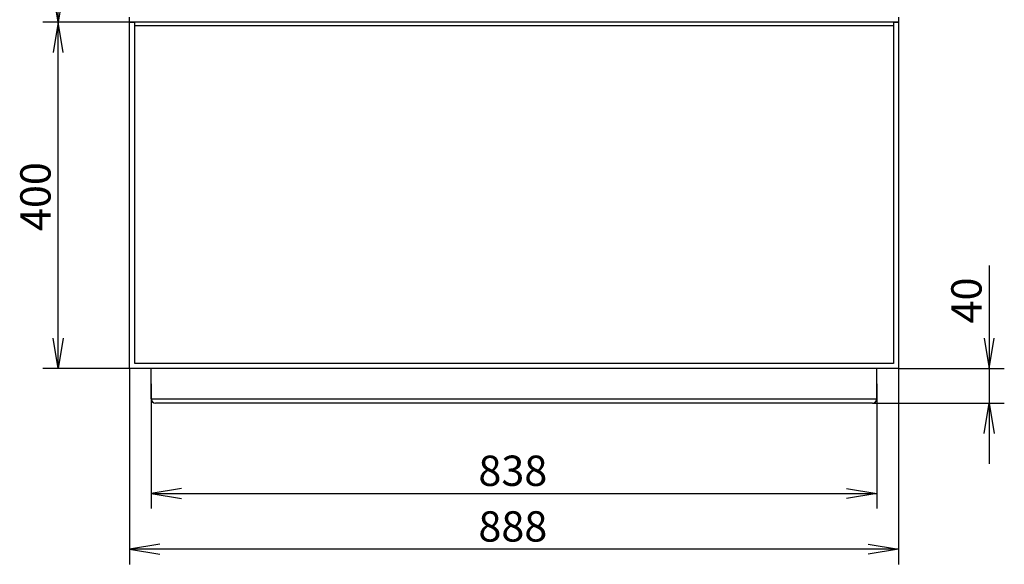
# Model space of a CAD drawing. Units: millimetres. Extents: x 0 to 384, y -45 to 262.
# Drawn here: x 60 to 173, y 148 to 211 of the extents above; entities that cross this region are included whole.
import ezdxf
from ezdxf.enums import TextEntityAlignment as Align

# ---------------------------------------------------------------- set-up
doc = ezdxf.new("R2010")
doc.units = ezdxf.units.MM
for name, color, linetype in [('Default', 7, 'Continuous'), ('FRAME_-_VENUS_85', 7, 'Continuous'), ('WOODBOX_-_VENUS_', 7, 'Continuous')]:
    doc.layers.add(name, color=color, linetype=linetype)
doc.styles.add('SEACAD_Arial', font='arial.ttf')
doc.dimstyles.new('ISO', dxfattribs={"dimtxt": 3.5, "dimasz": 3.5, "dimexe": 1.75, "dimexo": 0, "dimgap": 0.875, "dimtad": 1, "dimlfac": 10, "dimtxsty": 'SEACAD_Arial', "dimblk1": '_SE_OPEN', "dimblk2": '_SE_OPEN', "dimsah": 1, "dimcen": 1.75, "dimadec": 0, "dimazin": 0, "dimtfac": 0.5, "dimtdec": 3, "dimtmove": 0, "dimatfit": 3, "dimfxl": 1, "dimarcsym": 0})

# ---------------------------------------------------------------- blocks, each defined once
blk = doc.blocks.new('SE')
at = {"layer": 'FRAME_-_VENUS_85', "color": 7, "linetype": 'Continuous'}
for p, q in [((72.24, 210.32), (72.24, 210.92)), ((161.04, 210.92), (161.04, 210.32)), ((161.04, 210.32), (72.24, 210.32))]:
    blk.add_line(p, q, dxfattribs=at)
at = {"layer": 'WOODBOX_-_VENUS_', "color": 7, "linetype": 'Continuous'}
for p, q in [((72.24, 210.32), (72.84, 210.32)), ((72.24, 170.32), (72.24, 210.32)), ((72.84, 170.92), (72.84, 210.32)), ((160.44, 209.92), (72.84, 209.92)), ((160.44, 210.32), (160.44, 170.92)), ((160.44, 210.32), (161.04, 210.32)), ((161.04, 210.32), (161.04, 170.32)), ((160.44, 170.92), (72.84, 170.92)), ((161.04, 170.32), (72.24, 170.32)), ((74.74, 166.82), (74.74, 170.32)), ((158.54, 166.82), (158.54, 170.32)), ((74.74, 166.82), (158.54, 166.82)), ((158.04, 166.32), (75.24, 166.32))]:
    blk.add_line(p, q, dxfattribs=at)
for centre, start, end in [((75.24, 166.82), 180, 270), ((158.04, 166.82), 270, 0)]:
    blk.add_arc(centre, 0.5, start, end, dxfattribs=at)
blk = doc.blocks.new('DMBLK1')
at = {"layer": 'Default', "color": 7, "linetype": 'Continuous'}
for p, q in [((72.24, 170.32), (72.24, 147.71)), ((161.04, 170.32), (161.04, 147.71)), ((161.04, 149.46), (72.24, 149.46))]:
    blk.add_line(p, q, dxfattribs=at)
for points in [[(75.74, 150.05), (72.24, 149.46), (75.74, 148.88)], [(157.54, 150.05), (161.04, 149.46), (157.54, 148.88)]]:
    blk.add_lwpolyline(points, dxfattribs=at)
at = {"layer": 'Default', "color": 7, "linetype": 'Continuous', "style": 'SEACAD_Arial'}
blk.add_text('888', height=3.5, dxfattribs=at).set_placement((112.53, 153.84), align=Align.TOP_LEFT)
blk = doc.blocks.new('_SE_OPEN')
at = {"color": 0}
for p, q in [((-1, 0.1665), (0, 0)), ((0, 0), (-1, -0.1665)), ((0, 0), (-1, 0))]:
    blk.add_line(p, q, dxfattribs=at)
blk = doc.blocks.new('DMBLK2')
at = {"layer": 'Default', "color": 7, "linetype": 'Continuous'}
for p, q in [((74.74, 168.57), (74.74, 154.15)), ((158.54, 168.57), (158.54, 154.15)), ((74.74, 155.9), (158.54, 155.9))]:
    blk.add_line(p, q, dxfattribs=at)
for points in [[(78.24, 156.48), (74.74, 155.9), (78.24, 155.31)], [(155.04, 156.48), (158.54, 155.9), (155.04, 155.31)]]:
    blk.add_lwpolyline(points, dxfattribs=at)
at = {"layer": 'Default', "color": 7, "linetype": 'Continuous', "style": 'SEACAD_Arial'}
blk.add_text('838', height=3.5, dxfattribs=at).set_placement((112.53, 160.27), align=Align.TOP_LEFT)
blk = doc.blocks.new('DMBLK3')
at = {"layer": 'Default', "color": 7, "linetype": 'Continuous'}
for p, q in [((171.5, 182.24), (171.5, 159.32)), ((161.04, 170.32), (173.25, 170.32)), ((158.04, 166.32), (173.25, 166.32))]:
    blk.add_line(p, q, dxfattribs=at)
for points in [[(170.92, 173.82), (171.5, 170.32), (172.09, 173.82)], [(170.92, 162.82), (171.5, 166.32), (172.09, 162.82)]]:
    blk.add_lwpolyline(points, dxfattribs=at)
at = {"layer": 'Default', "color": 7, "linetype": 'Continuous', "style": 'SEACAD_Arial'}
blk.add_text('40', height=3.5, rotation=90, dxfattribs=at).set_placement((167.13, 175.54), align=Align.TOP_LEFT)
blk = doc.blocks.new('DMBLK4')
at = {"layer": 'Default', "color": 7, "linetype": 'Continuous'}
for p, q in [((72.24, 210.32), (62.25, 210.32)), ((64, 170.32), (64, 210.32)), ((72.24, 170.32), (62.25, 170.32))]:
    blk.add_line(p, q, dxfattribs=at)
for points in [[(64.58, 206.82), (64, 210.32), (63.42, 206.82)], [(64.58, 173.82), (64, 170.32), (63.42, 173.82)]]:
    blk.add_lwpolyline(points, dxfattribs=at)
at = {"layer": 'Default', "color": 7, "linetype": 'Continuous', "style": 'SEACAD_Arial'}
blk.add_text('400', height=3.5, rotation=90, dxfattribs=at).set_placement((59.63, 186.21), align=Align.TOP_LEFT)
blk = doc.blocks.new('DMBLK5')
at = {"layer": 'Default', "color": 7, "linetype": 'Continuous'}
for p, q in [((72.24, 262.12), (62.25, 262.12)), ((64, 210.32), (64, 262.12)), ((72.24, 210.32), (62.25, 210.32))]:
    blk.add_line(p, q, dxfattribs=at)
for points in [[(64.58, 258.62), (64, 262.12), (63.42, 258.62)], [(64.58, 213.82), (64, 210.32), (63.42, 213.82)]]:
    blk.add_lwpolyline(points, dxfattribs=at)
at = {"layer": 'Default', "color": 7, "linetype": 'Continuous', "style": 'SEACAD_Arial'}
blk.add_text('518', height=3.5, rotation=90, dxfattribs=at).set_placement((59.63, 232.11), align=Align.TOP_LEFT)

msp = doc.modelspace()

# ---------------------------------------------------------------- block references
at = {"layer": 'Default'}
msp.add_blockref('SE', (0, 0), dxfattribs=at)

# ---------------------------------------------------------------- dimensions: what is measured, and where the dimension line sits
at = {"layer": 'Default', "color": 7, "linetype": 'Continuous'}
for base, p1, p2, angle, picture, middle, dimtype in [((64.0007, 210.3159), (72.2351, 210.3159), (72.2351, 262.1159), 90, 'DMBLK5', (64.0007, 236.2159), 161), ((64.0007, 170.3159), (72.2351, 170.3159), (72.2351, 210.3159), 90, 'DMBLK4', (64.0007, 190.3159), 161), ((171.5036, 166.3159), (161.0351, 170.3159), (158.0351, 166.3159), 90, 'DMBLK3', (171.5036, 174.3167), 160), ((74.7351, 155.8978), (74.7351, 168.5659), (158.5351, 168.5659), 0, 'DMBLK2', (116.6351, 155.8978), 161)]:
    dim = msp.add_linear_dim(base=base, p1=p1, p2=p2, angle=angle, text='\\A1;<>', dimstyle='ISO', dxfattribs=at)
    dim.commit()
    dim.dimension.update_dxf_attribs({"geometry": picture, "text_midpoint": middle, "dimtype": dimtype})
dim = msp.add_linear_dim(base=(72.2351, 149.464), p1=(161.0351, 170.3159), p2=(72.2351, 170.3159), text='\\A1;<>', dimstyle='ISO', dxfattribs=at)
dim.commit()
dim.dimension.update_dxf_attribs({"geometry": 'DMBLK1', "text_midpoint": (116.6351, 149.464), "dimtype": 160})

doc.saveas('drawing.dxf')
